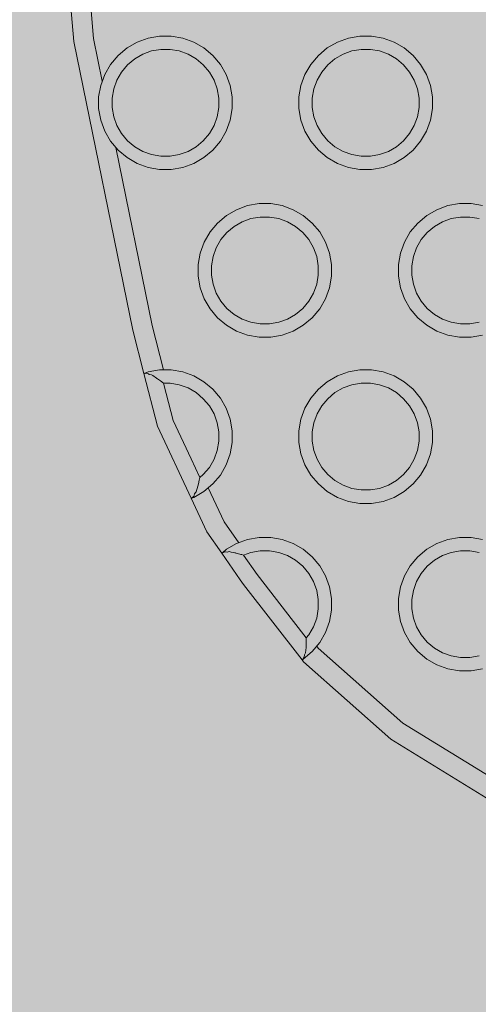
# Model space of a CAD drawing. Units: millimetres. Extents: x 35470 to 88203, y -15859 to 12760.
# Drawn here: x 51348 to 51417, y -2350 to -2202 of the extents above; entities that cross this region are included whole.
import ezdxf

# ---------------------------------------------------------------- set-up
doc = ezdxf.new("R2010")
doc.units = ezdxf.units.MM
doc.header["$MEASUREMENT"] = 0
for name, color, linetype, lineweight in [('2D - Ogólne_Nr_pióra__98', 154, 'Continuous', 13), ('Wymiarowanie - Ogólne_Nr_pióra__1', 7, 'Continuous', 13), ('ZESTAW_Nr_pióra__7_Nr_pióra__7', 7, 'Continuous', 13)]:
    doc.layers.add(name, color=color, linetype=linetype, lineweight=lineweight)
doc.layers.add('Wymiarowanie - Ogólne', color=7, linetype='Continuous')
doc.styles.add('GENERATED_STYLE_1', font='txt')
doc.dimstyles.new('GENERATED_STYLE__1', dxfattribs={"dimtxt": 450, "dimasz": 413.043478, "dimexe": 0.18, "dimexo": 0, "dimgap": 0.09, "dimtad": 0, "dimtih": 1, "dimtoh": 1, "dimdec": 0, "dimlfac": 0.1, "dimzin": 0, "dimdsep": 46, "dimtxsty": 'GENERATED_STYLE_1', "dimblk": 'ARROWHEAD_5', "dimblk1": 'ARROWHEAD_5', "dimblk2": 'ARROWHEAD_5', "dimcen": 0.09, "dimclrd": 7, "dimclre": 7, "dimclrt": 7, "dimazin": 0, "dimtfac": 1, "dimtdec": 4, "dimtmove": 0, "dimatfit": 3, "dimfxl": 0, "dimtolj": 1, "dimtzin": 0, "dimarcsym": 0})

# ---------------------------------------------------------------- blocks, each defined once
blk = doc.blocks.new('*D9')
at = {"layer": 'Wymiarowanie - Ogólne', "linetype": 'Continuous', "lineweight": 0, "true_color": 0x000000}
for points in [[(45167.31, -15451.65), (45587.16, -15564.15), (45587.16, -15339.15)], [(61117.02, -15451.65), (60697.16, -15339.15), (60697.16, -15564.15)]]:
    blk.add_hatch(color=18, dxfattribs=at).paths.add_polyline_path(points)
at = {"layer": 'Wymiarowanie - Ogólne_Nr_pióra__1', "linetype": 'Continuous'}
for p, q in [((45167.31, -15859.26), (45167.31, -15044.04)), ((61117.02, -15859.26), (61117.02, -15044.04)), ((45167.31, -15451.65), (45587.16, -15339.15)), ((45587.16, -15339.15), (45587.16, -15564.15)), ((61117.02, -15451.65), (60697.16, -15339.15)), ((60697.16, -15564.15), (60697.16, -15339.15)), ((45167.31, -15451.65), (45587.16, -15564.15)), ((45587.16, -15451.65), (52264.64, -15451.65)), ((54019.69, -15451.65), (60697.16, -15451.65)), ((61117.02, -15451.65), (60697.16, -15564.15))]:
    blk.add_line(p, q, dxfattribs=at)
at = {"layer": 'Wymiarowanie - Ogólne_Nr_pióra__1', "insert": (52372.79, -15676.65), "char_height": 450, "attachment_point": 7, "style": 'GENERATED_STYLE_1'}
blk.add_mtext('\\A1;{\\fArial|b0|i0|c238|p38;1\xa0595}', dxfattribs=at)
blk = doc.blocks.new('ARROWHEAD_5')
at = {"color": 0, "linetype": 'Continuous', "lineweight": 0}
blk.add_line((0, 0), (-1, 0), dxfattribs=at)
blk.add_solid([(-1, 0.2679), (0, 0), (-1, -0.2679), (-1, 0.2679)], dxfattribs=at)

msp = doc.modelspace()

# ---------------------------------------------------------------- hatches: boundary and pattern name
at = {"layer": '2D - Ogólne_Nr_pióra__98', "linetype": 'Continuous', "lineweight": 0, "true_color": 0x001020}
msp.add_hatch(color=168, dxfattribs=at).paths.add_polyline_path([(52817.02, -2942.8), (52817.02, 57.2), (49817.02, 57.2), (49817.02, -2942.8)])

# ---------------------------------------------------------------- linework, layer by layer
at = {"layer": 'ZESTAW_Nr_pióra__7_Nr_pióra__7', "linetype": 'Continuous', "flags": 128}
for points in [[(51533.58, -2328.31), (51518.97, -2329.4), (51466.66, -2330.82), (51461.07, -2329.4), (51452.32, -2329.16), (51435.18, -2325.66), (51432.29, -2324.52), (51421.96, -2320.43), (51418.9, -2319.23), (51403.99, -2310.07), (51390.9, -2298.46), (51390.68, -2298.17), (51381.93, -2286.88), (51381.43, -2286.17), (51378.65, -2282.21), (51376.41, -2279.01), (51374.05, -2273.97), (51369, -2263.16), (51366.98, -2255.27), (51365.32, -2248.78), (51356.47, -2205.53), (51355.98, -2199.84)], [(51360.75, -2211.5), (51359.44, -2205.1), (51358.92, -2199.09)], [(51362.78, -2221.43), (51368.24, -2248.11), (51369.94, -2254.73)], [(51417.71, -2249.53), (51415.99, -2249.84), (51414.24, -2249.84), (51412.51, -2249.53), (51410.87, -2248.93), (51409.35, -2248.06), (51408.01, -2246.94), (51406.89, -2245.59), (51406.01, -2244.08), (51405.42, -2242.44), (51405.11, -2240.71), (51405.11, -2238.96), (51405.42, -2237.24), (51406.01, -2235.59), (51406.89, -2234.08), (51408.01, -2232.74), (51409.35, -2231.61), (51410.87, -2230.74), (51412.51, -2230.14), (51414.24, -2229.84), (51415.99, -2229.84), (51417.71, -2230.14)], [(51417.19, -2232.08), (51415.81, -2231.84), (51414.41, -2231.84), (51413.03, -2232.08), (51411.72, -2232.56), (51410.51, -2233.26), (51409.43, -2234.16), (51408.53, -2235.23), (51407.83, -2236.44), (51407.36, -2237.76), (51407.11, -2239.14), (51407.11, -2240.54), (51407.36, -2241.92), (51407.83, -2243.23), (51408.53, -2244.44), (51409.43, -2245.52), (51410.51, -2246.42), (51411.72, -2247.12), (51413.03, -2247.59), (51414.41, -2247.84), (51415.81, -2247.84), (51417.19, -2247.59)], [(51374.05, -2273.97), (51374.11, -2273.95), (51374.18, -2273.93), (51374.46, -2273.83), (51375.97, -2272.95), (51377.31, -2271.83), (51378.44, -2270.49), (51379.31, -2268.97), (51379.91, -2267.33), (51380.21, -2265.6), (51380.21, -2263.85), (51379.91, -2262.13), (51379.31, -2260.49), (51378.44, -2258.97), (51377.31, -2257.63), (51375.97, -2256.51), (51374.46, -2255.63), (51372.81, -2255.03), (51371.09, -2254.73), (51369.34, -2254.73), (51367.62, -2255.03), (51367.11, -2255.22), (51367.06, -2255.23), (51366.98, -2255.27)], [(51367.17, -2255.26), (51367.11, -2255.22)], [(51367.17, -2255.26), (51367.43, -2255.23), (51367.47, -2255.22)], [(51369.94, -2256.73), (51369.91, -2256.71), (51369.48, -2256.38), (51368.89, -2255.96), (51368.33, -2255.6), (51368.11, -2255.46), (51367.8, -2255.41), (51367.7, -2255.35), (51367.47, -2255.22)], [(51368.92, -2256.01), (51368.89, -2255.96)], [(51375.37, -2270.85), (51375.89, -2270.41), (51376.79, -2269.34), (51377.49, -2268.12), (51377.97, -2266.81), (51378.21, -2265.43), (51378.21, -2264.03), (51377.97, -2262.65), (51377.49, -2261.34), (51376.79, -2260.12), (51375.89, -2259.05), (51374.82, -2258.15), (51373.61, -2257.45), (51372.29, -2256.97), (51370.91, -2256.73), (51369.94, -2256.73)], [(51375.37, -2270.85), (51374.08, -2268.08), (51371.38, -2262.31), (51369.99, -2256.95), (51369.94, -2256.73)], [(51374.46, -2273.68), (51374.58, -2273.3), (51374.79, -2273.05), (51374.8, -2273.01), (51375.07, -2272.17), (51375.16, -2271.79), (51375.28, -2271.26), (51375.37, -2270.85)], [(51375.07, -2272.17), (51375.06, -2272.12)], [(51376.63, -2272.4), (51379.01, -2277.5), (51381.2, -2280.62)], [(51374.18, -2273.93), (51374.21, -2273.85)], [(51374.21, -2273.85), (51374.37, -2273.75), (51374.41, -2273.72), (51374.46, -2273.68)], [(51390.68, -2298.17), (51390.8, -2298.1), (51390.87, -2298.06), (51392.21, -2296.94), (51393.34, -2295.59), (51394.21, -2294.08), (51394.81, -2292.44), (51395.11, -2290.71), (51395.11, -2288.96), (51394.81, -2287.24), (51394.21, -2285.59), (51393.34, -2284.08), (51392.21, -2282.74), (51390.87, -2281.61), (51389.35, -2280.74), (51387.71, -2280.14), (51385.99, -2279.84), (51384.24, -2279.84), (51382.51, -2280.14), (51380.87, -2280.74), (51379.35, -2281.61), (51378.76, -2282.12), (51378.74, -2282.13), (51378.65, -2282.21)], [(51417.71, -2299.53), (51415.99, -2299.84), (51414.24, -2299.84), (51412.51, -2299.53), (51410.87, -2298.93), (51409.35, -2298.06), (51408.01, -2296.94), (51406.89, -2295.59), (51406.01, -2294.08), (51405.42, -2292.44), (51405.11, -2290.71), (51405.11, -2288.96), (51405.42, -2287.24), (51406.01, -2285.59), (51406.89, -2284.08), (51408.01, -2282.74), (51409.35, -2281.61), (51410.87, -2280.74), (51412.51, -2280.14), (51414.24, -2279.84), (51415.99, -2279.84), (51417.71, -2280.14)], [(51378.83, -2282.13), (51378.76, -2282.12)], [(51379.1, -2282), (51378.83, -2282.13)], [(51379.46, -2282.05), (51379.15, -2282), (51379.1, -2282)], [(51379.46, -2282.05), (51379.62, -2281.99), (51379.77, -2281.96), (51380.06, -2282.03), (51380.67, -2282.16), (51381.5, -2282.38), (51381.65, -2282.41), (51381.91, -2282.49)], [(51380.72, -2282.21), (51380.67, -2282.16)], [(51381.91, -2282.49), (51383.03, -2282.08), (51384.41, -2281.84), (51385.81, -2281.84), (51387.19, -2282.08), (51388.51, -2282.56), (51389.72, -2283.26), (51390.79, -2284.16), (51391.69, -2285.23), (51392.39, -2286.44), (51392.87, -2287.76), (51393.11, -2289.14), (51393.11, -2290.54), (51392.87, -2291.92), (51392.39, -2293.23), (51391.69, -2294.44), (51391.31, -2294.89)], [(51391.31, -2294.89), (51389.39, -2292.42), (51383.95, -2285.39), (51381.91, -2282.49)], [(51417.19, -2282.08), (51415.81, -2281.84), (51414.41, -2281.84), (51413.03, -2282.08), (51411.72, -2282.56), (51410.51, -2283.26), (51409.43, -2284.16), (51408.53, -2285.23), (51407.83, -2286.44), (51407.36, -2287.76), (51407.11, -2289.14), (51407.11, -2290.54), (51407.36, -2291.92), (51407.83, -2293.23), (51408.53, -2294.44), (51409.43, -2295.52), (51410.51, -2296.42), (51411.72, -2297.12), (51413.03, -2297.59), (51414.41, -2297.84), (51415.81, -2297.84), (51417.19, -2297.59)], [(51391, -2297.78), (51391.04, -2297.43), (51391.04, -2297.4), (51391.2, -2297.12), (51391.29, -2296.33), (51391.3, -2296.22), (51391.3, -2296.02), (51391.31, -2294.89)], [(51391.3, -2296.22), (51391.28, -2296.18)], [(51420.39, -2316.59), (51420.25, -2316.53), (51405.79, -2307.65), (51393.1, -2296.4), (51392.89, -2296.13)], [(51390.81, -2298.03), (51390.83, -2298.01), (51391, -2297.78)], [(51390.8, -2298.1), (51390.81, -2298.03)]]:
    msp.add_lwpolyline(points, dxfattribs=at)
for points in [[(51375.97, -2206.51), (51377.31, -2207.63), (51378.44, -2208.97), (51379.31, -2210.49), (51379.91, -2212.13), (51380.21, -2213.85), (51380.21, -2215.6), (51379.91, -2217.33), (51379.31, -2218.97), (51378.44, -2220.49), (51377.31, -2221.83), (51375.97, -2222.95), (51374.46, -2223.83), (51372.81, -2224.43), (51371.09, -2224.73), (51369.34, -2224.73), (51367.62, -2224.43), (51365.97, -2223.83), (51364.46, -2222.95), (51363.12, -2221.83), (51361.99, -2220.49), (51361.12, -2218.97), (51360.52, -2217.33), (51360.21, -2215.6), (51360.21, -2213.85), (51360.52, -2212.13), (51361.12, -2210.49), (51361.99, -2208.97), (51363.12, -2207.63), (51364.46, -2206.51), (51365.97, -2205.63), (51367.62, -2205.03), (51369.34, -2204.73), (51371.09, -2204.73), (51372.81, -2205.03), (51374.46, -2205.63)], [(51405.97, -2206.51), (51407.31, -2207.63), (51408.44, -2208.97), (51409.31, -2210.49), (51409.91, -2212.13), (51410.21, -2213.85), (51410.21, -2215.6), (51409.91, -2217.33), (51409.31, -2218.97), (51408.44, -2220.49), (51407.31, -2221.83), (51405.97, -2222.95), (51404.46, -2223.83), (51402.81, -2224.43), (51401.09, -2224.73), (51399.34, -2224.73), (51397.62, -2224.43), (51395.97, -2223.83), (51394.46, -2222.95), (51393.12, -2221.83), (51391.99, -2220.49), (51391.12, -2218.97), (51390.52, -2217.33), (51390.21, -2215.6), (51390.21, -2213.85), (51390.52, -2212.13), (51391.12, -2210.49), (51391.99, -2208.97), (51393.12, -2207.63), (51394.46, -2206.51), (51395.97, -2205.63), (51397.62, -2205.03), (51399.34, -2204.73), (51401.09, -2204.73), (51402.81, -2205.03), (51404.46, -2205.63)], [(51373.61, -2207.45), (51372.29, -2206.97), (51370.91, -2206.73), (51369.51, -2206.73), (51368.14, -2206.97), (51366.82, -2207.45), (51365.61, -2208.15), (51364.54, -2209.05), (51363.64, -2210.12), (51362.94, -2211.34), (51362.46, -2212.65), (51362.21, -2214.03), (51362.21, -2215.43), (51362.46, -2216.81), (51362.94, -2218.12), (51363.64, -2219.34), (51364.54, -2220.41), (51365.61, -2221.31), (51366.82, -2222.01), (51368.14, -2222.49), (51369.51, -2222.73), (51370.91, -2222.73), (51372.29, -2222.49), (51373.61, -2222.01), (51374.82, -2221.31), (51375.89, -2220.41), (51376.79, -2219.34), (51377.49, -2218.12), (51377.97, -2216.81), (51378.21, -2215.43), (51378.21, -2214.03), (51377.97, -2212.65), (51377.49, -2211.34), (51376.79, -2210.12), (51375.89, -2209.05), (51374.82, -2208.15)], [(51403.61, -2207.45), (51402.29, -2206.97), (51400.91, -2206.73), (51399.51, -2206.73), (51398.14, -2206.97), (51396.82, -2207.45), (51395.61, -2208.15), (51394.54, -2209.05), (51393.64, -2210.12), (51392.94, -2211.34), (51392.46, -2212.65), (51392.21, -2214.03), (51392.21, -2215.43), (51392.46, -2216.81), (51392.94, -2218.12), (51393.64, -2219.34), (51394.54, -2220.41), (51395.61, -2221.31), (51396.82, -2222.01), (51398.14, -2222.49), (51399.51, -2222.73), (51400.91, -2222.73), (51402.29, -2222.49), (51403.61, -2222.01), (51404.82, -2221.31), (51405.89, -2220.41), (51406.79, -2219.34), (51407.49, -2218.12), (51407.97, -2216.81), (51408.21, -2215.43), (51408.21, -2214.03), (51407.97, -2212.65), (51407.49, -2211.34), (51406.79, -2210.12), (51405.89, -2209.05), (51404.82, -2208.15)], [(51390.87, -2231.61), (51392.21, -2232.74), (51393.34, -2234.08), (51394.21, -2235.59), (51394.81, -2237.24), (51395.11, -2238.96), (51395.11, -2240.71), (51394.81, -2242.44), (51394.21, -2244.08), (51393.34, -2245.59), (51392.21, -2246.94), (51390.87, -2248.06), (51389.35, -2248.93), (51387.71, -2249.53), (51385.99, -2249.84), (51384.24, -2249.84), (51382.51, -2249.53), (51380.87, -2248.93), (51379.35, -2248.06), (51378.01, -2246.94), (51376.89, -2245.59), (51376.01, -2244.08), (51375.42, -2242.44), (51375.11, -2240.71), (51375.11, -2238.96), (51375.42, -2237.24), (51376.01, -2235.59), (51376.89, -2234.08), (51378.01, -2232.74), (51379.35, -2231.61), (51380.87, -2230.74), (51382.51, -2230.14), (51384.24, -2229.84), (51385.99, -2229.84), (51387.71, -2230.14), (51389.35, -2230.74)], [(51388.51, -2232.56), (51387.19, -2232.08), (51385.81, -2231.84), (51384.41, -2231.84), (51383.03, -2232.08), (51381.72, -2232.56), (51380.51, -2233.26), (51379.43, -2234.16), (51378.53, -2235.23), (51377.83, -2236.44), (51377.36, -2237.76), (51377.11, -2239.14), (51377.11, -2240.54), (51377.36, -2241.92), (51377.83, -2243.23), (51378.53, -2244.44), (51379.43, -2245.52), (51380.51, -2246.42), (51381.72, -2247.12), (51383.03, -2247.59), (51384.41, -2247.84), (51385.81, -2247.84), (51387.19, -2247.59), (51388.51, -2247.12), (51389.72, -2246.42), (51390.79, -2245.52), (51391.69, -2244.44), (51392.39, -2243.23), (51392.87, -2241.92), (51393.11, -2240.54), (51393.11, -2239.14), (51392.87, -2237.76), (51392.39, -2236.44), (51391.69, -2235.23), (51390.79, -2234.16), (51389.72, -2233.26)], [(51405.97, -2256.51), (51407.31, -2257.63), (51408.44, -2258.97), (51409.31, -2260.49), (51409.91, -2262.13), (51410.21, -2263.85), (51410.21, -2265.6), (51409.91, -2267.33), (51409.31, -2268.97), (51408.44, -2270.49), (51407.31, -2271.83), (51405.97, -2272.95), (51404.46, -2273.83), (51402.81, -2274.43), (51401.09, -2274.73), (51399.34, -2274.73), (51397.62, -2274.43), (51395.97, -2273.83), (51394.46, -2272.95), (51393.12, -2271.83), (51391.99, -2270.49), (51391.12, -2268.97), (51390.52, -2267.33), (51390.21, -2265.6), (51390.21, -2263.85), (51390.52, -2262.13), (51391.12, -2260.49), (51391.99, -2258.97), (51393.12, -2257.63), (51394.46, -2256.51), (51395.97, -2255.63), (51397.62, -2255.03), (51399.34, -2254.73), (51401.09, -2254.73), (51402.81, -2255.03), (51404.46, -2255.63)], [(51403.61, -2257.45), (51402.29, -2256.97), (51400.91, -2256.73), (51399.51, -2256.73), (51398.14, -2256.97), (51396.82, -2257.45), (51395.61, -2258.15), (51394.54, -2259.05), (51393.64, -2260.12), (51392.94, -2261.34), (51392.46, -2262.65), (51392.21, -2264.03), (51392.21, -2265.43), (51392.46, -2266.81), (51392.94, -2268.12), (51393.64, -2269.34), (51394.54, -2270.41), (51395.61, -2271.31), (51396.82, -2272.01), (51398.14, -2272.49), (51399.51, -2272.73), (51400.91, -2272.73), (51402.29, -2272.49), (51403.61, -2272.01), (51404.82, -2271.31), (51405.89, -2270.41), (51406.79, -2269.34), (51407.49, -2268.12), (51407.97, -2266.81), (51408.21, -2265.43), (51408.21, -2264.03), (51407.97, -2262.65), (51407.49, -2261.34), (51406.79, -2260.12), (51405.89, -2259.05), (51404.82, -2258.15)]]:
    msp.add_lwpolyline(points, close=True, dxfattribs=at)

# ---------------------------------------------------------------- dimensions: what is measured, and where the dimension line sits
at = {"layer": 'Wymiarowanie - Ogólne', "linetype": 'Continuous'}
dim = msp.add_linear_dim(base=(61117.02, -15451.65), p1=(45167.31, -3060.4), p2=(61117.02, 3004.64), dimstyle='GENERATED_STYLE__1', dxfattribs=at)
dim.commit()
dim.dimension.update_dxf_attribs({"geometry": '*D9', "text_midpoint": (53142.16, -15451.65), "dimtype": 160})

doc.saveas('drawing.dxf')
